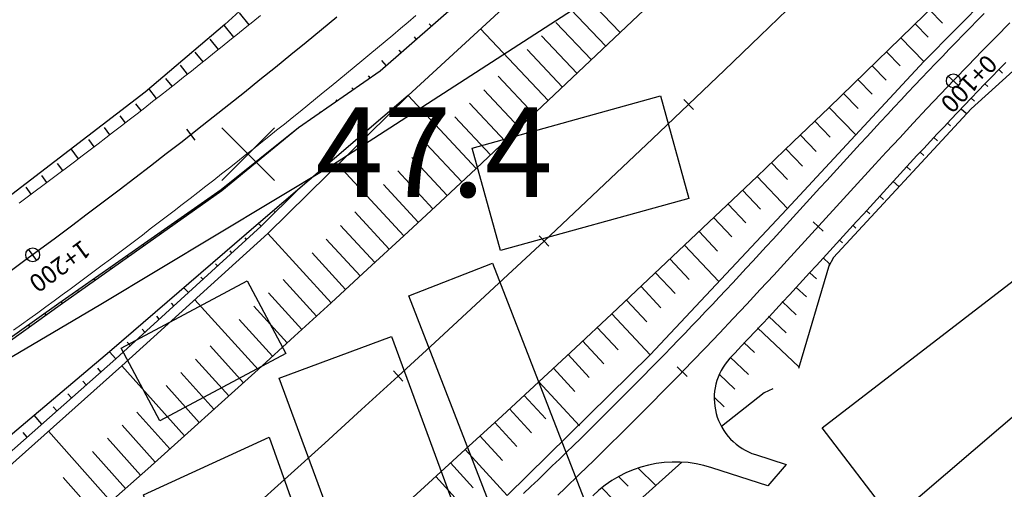
# Model space of a CAD drawing. Units: millimetres. Extents: x 197464 to 204533, y 496755 to 502633.
# Drawn here: x 197612 to 197711, y 498081 to 498128 of the extents above; entities that cross this region are included whole.
import ezdxf

# ---------------------------------------------------------------- set-up
doc = ezdxf.new("R2010")
doc.units = ezdxf.units.MM
doc.linetypes.add('CONTIN', pattern=[0])
for name, color, linetype, true_color in [('3112', 7, 'Continuous', 0xffffff), ('4111', 7, 'Continuous', 0xffffff), ('4116', 7, 'Continuous', 0xffffff), ('7132', 7, 'Continuous', 0xffffff), ('7217', 7, 'Continuous', 0xffffff)]:
    doc.layers.add(name, color=color, linetype=linetype, true_color=true_color)
doc.layers.add('적성-전곡-노선도', color=7, linetype='Continuous')
doc.styles.add('GHS', font='Gulim.ttf')
doc.styles.get("Standard").update_dxf_attribs({"font": 'Gulim.ttf'})

msp = doc.modelspace()

# ---------------------------------------------------------------- linework, layer by layer
at = {"layer": '3112', "color": 8}
msp.add_lwpolyline([(197686.683102, 498141.735393), (197679.630067, 498136.951033), (197643.081885, 498113.345195), (197619.841216, 498099.414533), (197584.845851, 498078.772588), (197583.785184, 498077.919004)], dxfattribs=at)
at = {"layer": '4111', "color": 8}
for points in [[(197657.235326, 498115.113769), (197676.17898, 498120.370009), (197679.031977, 498110.069332), (197660.084484, 498104.813569)], [(197637.796047, 498091.993368), (197649.094461, 498096.174074), (197664.551396, 498054.301643), (197653.253717, 498050.122933)], [(197624.126636, 498080.265055), (197636.80732, 498086.055213), (197649.0823, 498051.586261), (197636.637146, 498045.134718)]]:
    msp.add_lwpolyline(points, close=True, dxfattribs=at)
for points, elevation in [([(197692.440629, 498086.990352), (197720.718594, 498108.718517), (197726.691148, 498100.940697), (197699.546293, 498077.733679)], 56.872364), ([(197650.843532, 498100.278691), (197659.278893, 498103.562545), (197679.015391, 498052.780118), (197670.585118, 498049.498751)], 51.688036)]:
    msp.add_lwpolyline(points, close=True, dxfattribs=dict(at, elevation=elevation))
at = {"layer": '4116', "color": 8}
msp.add_lwpolyline([(197621.891609, 498095.013033), (197634.572246, 498101.78668), (197638.47628, 498094.470389), (197625.797646, 498087.69199), (197621.891609, 498095.013033)], dxfattribs=at)
at = {"layer": '7217', "color": 8, "elevation": 47.430952}
for points in [[(197632.018166, 498111.860403), (197637.321466, 498117.163703)], [(197637.321466, 498111.860403), (197632.018166, 498117.163703)]]:
    msp.add_lwpolyline(points, dxfattribs=at)
at = {"layer": '적성-전곡-노선도', "linetype": 'CONTIN'}
for p, q in [((197716.829016, 498138.170468), (197702.683803, 498123.818739)), ((197662.96699, 498135.956335), (197647.948987, 498122.854001)), ((197665.371003, 498133.809554), (197650.7888, 498120.411499)), ((197672.105892, 498126.743677), (197665.371003, 498133.809554)), ((197722.331361, 498132.534707), (197707.444754, 498119.069686)), ((197689.82434, 498129.89496), (197686.22669, 498126.42266)), ((197634.776995, 498127.528167), (197633.801224, 498128.730361)), ((197670.663718, 498125.372496), (197667.113288, 498129.104879)), ((197703.26334, 498129.013158), (197704.562382, 498127.682616)), ((197632.345398, 498127.534866), (197624.30485, 498120.740475)), ((197633.234045, 498126.279751), (197632.274972, 498127.468829)), ((197652.91247, 498127.619766), (197653.124697, 498127.369506)), ((197669.221535, 498124.001303), (197665.660633, 498127.752198)), ((197701.824087, 498127.610085), (197703.138461, 498126.261143)), ((197664.886382, 498119.896709), (197658.079416, 498127.110081)), ((197667.777628, 498122.631907), (197664.207998, 498126.399535)), ((197686.22669, 498126.42266), (197682.62036, 498122.95937)), ((197631.68725, 498125.03608), (197630.840955, 498126.091968)), ((197651.383976, 498126.298725), (197651.601504, 498126.040609)), ((197700.384845, 498126.207023), (197702.695618, 498123.830726)), ((197630.136656, 498123.79719), (197629.360162, 498124.772123)), ((197649.855438, 498124.977645), (197650.078223, 498124.711635)), ((197666.332007, 498121.26431), (197662.755382, 498125.04689)), ((197698.9421, 498124.807563), (197700.304538, 498123.403686)), ((197628.582306, 498122.563117), (197627.878929, 498123.451844)), ((197648.09886, 498123.930471), (197648.554855, 498123.382585)), ((197702.683803, 498123.818739), (197688.908864, 498108.978773)), ((197697.499345, 498123.408091), (197698.894478, 498121.967645)), ((197647.948987, 498122.854001), (197639.729113, 498117.162301)), ((197646.742989, 498122.402058), (197646.944477, 498122.158446)), ((197682.62036, 498122.95937), (197679.00539, 498119.5051)), ((197710.228887, 498123.019144), (197710.595208, 498122.656157)), ((197626.694761, 498121.752845), (197626.397257, 498122.131132)), ((197627.024245, 498121.333894), (197626.397257, 498122.131132)), ((197663.437339, 498118.532731), (197659.850208, 498122.341653)), ((197696.054831, 498122.010417), (197697.484339, 498120.531524)), ((197708.84102, 498121.589382), (197709.133483, 498121.301416)), ((197624.30485, 498120.740475), (197608.764463, 498108.858955)), ((197625.462518, 498120.109556), (197624.680301, 498121.110495)), ((197625.462518, 498120.109556), (197624.680301, 498121.110495)), ((197645.122932, 498121.191819), (197645.277281, 498121.004027)), ((197661.988302, 498117.168754), (197658.39765, 498120.989061)), ((197694.608567, 498120.614544), (197696.074121, 498119.095322)), ((197623.897091, 498118.890075), (197623.362673, 498119.57828)), ((197650.7888, 498120.411499), (197635.720608, 498107.549052)), ((197650.7888, 498120.411499), (197636.648536, 498106.535695)), ((197643.503245, 498119.981836), (197643.610826, 498119.850122)), ((197657.632723, 498113.085929), (197650.7888, 498120.411499)), ((197660.537565, 498115.806595), (197656.945112, 498119.636487)), ((197679.00539, 498119.5051), (197675.3818, 498116.05988)), ((197679.48836, 498118.9984), (197678.52243, 498120.0118)), ((197707.45905, 498120.154239), (197707.770543, 498119.84948)), ((197693.162299, 498119.218667), (197695.836006, 498116.441496)), ((197706.439115, 498119.087276), (197706.947032, 498118.619956)), ((197622.327805, 498117.675327), (197621.784989, 498118.378803)), ((197659.085139, 498114.446257), (197655.492593, 498118.283931)), ((197691.712543, 498117.826413), (197693.253449, 498116.222672)), ((197705.061762, 498117.636796), (197705.376796, 498117.346943)), ((197620.754694, 498116.46534), (197620.20728, 498117.179306)), ((197639.729113, 498117.162301), (197631.969175, 498110.916609)), ((197639.729113, 498117.162301), (197632.027784, 498110.841486)), ((197639.332256, 498116.842885), (197639.333782, 498116.840987)), ((197619.177801, 498115.260149), (197618.629545, 498115.979789)), ((197637.759301, 498115.576871), (197637.77439, 498115.557975)), ((197656.176907, 498111.729241), (197652.603, 498115.56234)), ((197675.3818, 498116.05988), (197671.7496, 498112.62373)), ((197690.262793, 498116.43416), (197691.842996, 498114.786225)), ((197703.690327, 498116.180871), (197704.048511, 498115.851317)), ((197617.597171, 498114.059789), (197616.852876, 498115.043011)), ((197688.811307, 498115.043728), (197690.458267, 498113.322733)), ((197702.32481, 498114.719502), (197702.690009, 498114.383493)), ((197616.012848, 498112.864294), (197615.473995, 498113.580696)), ((197636.186346, 498114.310857), (197636.199863, 498114.293822)), ((197654.721081, 498110.372541), (197651.165866, 498114.193247)), ((197687.358096, 498113.655117), (197688.978811, 498111.958153)), ((197634.613391, 498113.044842), (197634.632835, 498113.020183)), ((197650.3451, 498106.311503), (197643.719712, 498113.474622)), ((197653.263552, 498109.017653), (197649.72869, 498112.824112)), ((197671.7496, 498112.62373), (197668.10882, 498109.19667)), ((197700.96521, 498113.252688), (197701.329328, 498112.917674)), ((197614.424879, 498111.673697), (197613.896181, 498112.381119)), ((197633.040436, 498111.778828), (197633.065762, 498111.746506)), ((197685.904895, 498112.266517), (197688.972454, 498109.048203)), ((197699.611428, 498111.780522), (197700.176185, 498111.260905)), ((197612.833308, 498110.488033), (197612.31834, 498111.181522)), ((197631.969175, 498110.916609), (197615.621101, 498099.497253)), ((197631.969175, 498110.916609), (197615.621101, 498099.497253)), ((197632.027784, 498110.841486), (197615.743007, 498099.330809)), ((197632.027784, 498110.841486), (197615.743007, 498099.330809)), ((197639.822334, 498111.050351), (197635.9732, 498107.273205)), ((197651.804328, 498107.66458), (197648.291471, 498111.454937)), ((197684.448227, 498110.881556), (197686.256927, 498108.980163)), ((197630.750074, 498110.06505), (197630.781834, 498110.024151)), ((197638.800493, 498110.047621), (197638.76689, 498110.084171)), ((197698.260507, 498110.305723), (197698.625995, 498109.969448)), ((197629.09312, 498108.907645), (197629.128192, 498108.862192)), ((197637.386888, 498108.660454), (197637.306888, 498108.747645)), ((197648.882492, 498104.962082), (197645.41691, 498108.716462)), ((197668.10882, 498109.19667), (197664.45949, 498105.77872)), ((197688.908864, 498108.978773), (197675.141757, 498094.344683)), ((197682.991549, 498109.496582), (197684.766616, 498107.626805)), ((197696.909671, 498108.830846), (197697.242072, 498108.525013)), ((197635.720608, 498107.549052), (197620.717066, 498094.635229)), ((197627.436549, 498107.750507), (197627.474905, 498107.700481)), ((197635.9732, 498107.273205), (197635.720608, 498107.549052)), ((197681.533131, 498108.113423), (197683.344218, 498106.20188)), ((197635.9732, 498107.273205), (197621.344218, 498093.936434)), ((197625.780362, 498106.593638), (197625.821973, 498106.53902)), ((197647.419888, 498103.612662), (197643.979566, 498107.347164)), ((197680.072981, 498106.732081), (197681.921734, 498104.776871)), ((197695.558834, 498107.355969), (197695.855765, 498107.082772)), ((197636.648536, 498106.535695), (197621.97506, 498093.233528)), ((197634.510339, 498105.939562), (197634.365123, 498106.098466)), ((197643.0237, 498099.573596), (197636.648536, 498106.535695)), ((197645.955604, 498102.265078), (197642.542181, 498105.977824)), ((197664.45949, 498105.77872), (197660.80163, 498102.36991)), ((197664.93737, 498105.26722), (197663.98162, 498106.29023)), ((197694.207998, 498105.881092), (197694.51469, 498105.598914)), ((197624.124559, 498105.437036), (197624.21423, 498105.318579)), ((197633.047469, 498104.605911), (197632.883376, 498104.785833)), ((197644.489646, 498100.919332), (197641.104754, 498104.608444)), ((197678.612827, 498105.350736), (197682.0596, 498101.698176)), ((197622.469139, 498104.280703), (197622.517171, 498104.216845)), ((197677.149221, 498103.973049), (197679.076437, 498101.926674)), ((197692.555052, 498104.076364), (197693.18667, 498103.496118)), ((197620.814102, 498103.124637), (197620.865302, 498103.05613)), ((197631.584592, 498103.272252), (197631.401663, 498103.47323)), ((197675.68562, 498102.595364), (197677.653624, 498100.501488)), ((197691.199232, 498102.596045), (197691.873569, 498101.972827)), ((197619.159449, 498101.968839), (197619.213786, 498101.895664)), ((197630.121706, 498101.938587), (197629.919985, 498102.160656)), ((197641.554391, 498098.231533), (197638.196626, 498101.905803)), ((197660.80163, 498102.36991), (197657.13525, 498098.97025)), ((197617.505179, 498100.813308), (197617.562625, 498100.735447)), ((197628.658812, 498100.604913), (197628.217871, 498101.09131)), ((197674.220304, 498101.219516), (197676.230727, 498099.076217)), ((197689.841897, 498101.11695), (197690.874565, 498100.156821)), ((197615.851291, 498099.658045), (197615.972345, 498099.492913)), ((197635.668698, 498092.872384), (197629.311798, 498099.884611)), ((197640.085072, 498096.889458), (197636.725967, 498100.572584)), ((197672.75328, 498099.845506), (197674.807744, 498097.65086)), ((197688.429182, 498099.689483), (197689.846915, 498098.363411)), ((197615.621101, 498099.497253), (197599.359861, 498087.963097)), ((197615.743007, 498099.330809), (197599.523463, 498087.724848)), ((197627.195909, 498099.271232), (197626.956733, 498099.535596)), ((197638.614067, 498095.549213), (197635.255307, 498099.239365)), ((197657.13525, 498098.97025), (197653.46039, 498095.57977)), ((197614.205048, 498098.492842), (197614.267898, 498098.406552)), ((197625.732999, 498097.937544), (197625.475158, 498098.223111)), ((197637.141385, 498094.2108), (197633.784648, 498097.906146)), ((197671.286267, 498098.471506), (197675.141757, 498094.344683)), ((197687.056696, 498098.224614), (197688.838416, 498096.548067)), ((197612.560007, 498097.326008), (197612.62504, 498097.236139)), ((197624.27008, 498096.603848), (197623.993618, 498096.910655)), ((197669.815819, 498097.101183), (197671.927702, 498094.836138)), ((197685.950128, 498097.043563), (197690.099093, 498093.120601)), ((197668.345362, 498095.730847), (197670.470683, 498093.446816)), ((197622.807153, 498095.270145), (197622.512113, 498095.598228)), ((197634.192669, 498091.537656), (197630.84333, 498095.239708)), ((197653.46039, 498095.57977), (197649.77706, 498092.19849)), ((197684.577642, 498095.578694), (197685.630092, 498094.577594)), ((197620.717066, 498094.635229), (197605.583605, 498081.881539)), ((197621.344218, 498093.936434), (197606.508848, 498080.829627)), ((197621.344218, 498093.936434), (197620.717066, 498094.635229)), ((197632.716644, 498090.20293), (197629.37267, 498093.906489)), ((197675.141757, 498094.344683), (197660.75779, 498080.206804)), ((197666.873185, 498094.362342), (197669.013619, 498092.057451)), ((197683.205156, 498094.113825), (197685.030024, 498092.367568)), ((197621.97506, 498093.233528), (197607.1693, 498080.078758)), ((197619.860644, 498092.62572), (197619.532003, 498092.99264)), ((197628.28028, 498086.208033), (197621.97506, 498093.233528)), ((197650.24979, 498091.68223), (197649.30432, 498092.71474)), ((197665.399295, 498092.995671), (197667.556511, 498090.668044)), ((197618.377078, 498091.315014), (197618.033409, 498091.699485)), ((197631.238956, 498088.870057), (197627.902011, 498092.57327)), ((197649.77706, 498092.19849), (197646.08529, 498088.82642)), ((197682.101707, 498092.389961), (197683.653516, 498090.896084)), ((197629.759613, 498087.53904), (197626.431352, 498091.240051)), ((197663.925402, 498091.628995), (197668.015653, 498087.20677)), ((197616.89352, 498090.004315), (197616.534858, 498090.406368)), ((197662.448094, 498090.266012), (197664.642163, 498087.889103)), ((197681.591186, 498090.08877), (197682.593668, 498089.117919)), ((197615.40997, 498088.693623), (197615.036351, 498089.113288)), ((197646.08529, 498088.82642), (197642.3851, 498085.4636)), ((197660.97079, 498088.90303), (197663.184922, 498086.499569)), ((197613.926429, 498087.382938), (197613.149346, 498088.25755)), ((197626.797626, 498084.880727), (197623.476775, 498088.588387)), ((197625.314962, 498083.55341), (197621.992857, 498087.269941)), ((197659.49179, 498087.541902), (197661.727637, 498085.109993)), ((197612.442896, 498086.072261), (197612.039468, 498086.527238)), ((197620.858642, 498079.580698), (197614.57218, 498086.656143)), ((197623.83063, 498082.22794), (197620.50894, 498085.951495)), ((197658.011099, 498086.182631), (197660.270308, 498083.720375)), ((197642.3851, 498085.4636), (197638.67651, 498082.11003)), ((197656.530419, 498084.82337), (197660.75779, 498080.206804)), ((197622.344638, 498080.904321), (197619.025022, 498084.633049)), ((197655.046343, 498083.467819), (197657.337253, 498080.960966)), ((197678.31545, 498083.552419), (197667.11818, 498073.491765)), ((197673.942698, 498082.960178), (197675.701393, 498081.20371)), ((197619.369337, 498078.260798), (197616.057187, 498081.996157)), ((197638.67651, 498082.11003), (197634.95956, 498078.76575)), ((197653.562257, 498082.112256), (197655.861537, 498079.591186)), ((197671.967892, 498082.093794), (197672.932559, 498081.12463)), ((197670.240188, 498080.984189), (197671.467804, 498079.743529))]:
    msp.add_line(p, q, dxfattribs=at)
at = {"layer": '적성-전곡-노선도'}
for p, q in [((197675.703313, 498130.181178), (197672.106414, 498126.744176)), ((197703.983512, 498129.715227), (197700.385367, 498126.207532)), ((197632.345398, 498127.534866), (197633.792863, 498128.892114)), ((197708.758206, 498128.661006), (197708.053178, 498127.944795)), ((197708.758206, 498128.661006), (197708.053178, 498127.944795)), ((197643.599529, 498128.302459), (197642.059026, 498127.026979)), ((197708.053178, 498127.944795), (197707.349583, 498127.227174)), ((197708.053178, 498127.944795), (197707.349583, 498127.227174)), ((197711.337512, 498127.714079), (197709.932656, 498126.290571)), ((197711.337512, 498127.714079), (197709.932656, 498126.290571)), ((197642.059026, 498127.026979), (197640.514607, 498125.756245)), ((197672.106414, 498126.744176), (197668.500931, 498123.31617)), ((197706.647425, 498126.508148), (197705.946707, 498125.787719)), ((197706.647425, 498126.508148), (197705.946707, 498125.787719)), ((197707.349583, 498127.227174), (197706.647425, 498126.508148)), ((197707.349583, 498127.227174), (197706.647425, 498126.508148)), ((197640.514607, 498125.756245), (197638.966285, 498124.490269)), ((197700.385367, 498126.207532), (197696.778463, 498122.708836)), ((197705.946707, 498125.787719), (197705.247431, 498125.065889)), ((197705.946707, 498125.787719), (197705.247431, 498125.065889)), ((197709.932656, 498126.290571), (197708.533505, 498124.861455)), ((197709.932656, 498126.290571), (197708.533505, 498124.861455)), ((197638.966285, 498124.490269), (197637.414074, 498123.229063)), ((197705.247431, 498125.065889), (197704.549599, 498124.342663)), ((197705.247431, 498125.065889), (197704.549599, 498124.342663)), ((197708.533505, 498124.861455), (197707.140082, 498123.426754)), ((197708.533505, 498124.861455), (197707.140082, 498123.426754)), ((197703.853216, 498123.618043), (197703.158283, 498122.892031)), ((197703.853216, 498123.618043), (197703.158283, 498122.892031)), ((197704.549599, 498124.342663), (197703.853216, 498123.618043)), ((197704.549599, 498124.342663), (197703.853216, 498123.618043)), ((197703.853216, 498123.618043), (197703.853216, 498123.618043)), ((197703.853216, 498123.618043), (197703.853216, 498123.618043)), ((197707.140082, 498123.426754), (197705.752409, 498121.986491)), ((197707.140082, 498123.426754), (197705.752409, 498121.986491)), ((197710.923334, 498123.730275), (197710.228163, 498123.018403)), ((197637.414074, 498123.229063), (197635.857991, 498121.972639)), ((197668.500931, 498123.31617), (197664.886906, 498119.897205)), ((197696.778463, 498122.708836), (197693.16282, 498119.21917)), ((197703.158283, 498122.892031), (197702.464804, 498122.16463)), ((197703.158283, 498122.892031), (197702.464804, 498122.16463)), ((197710.228163, 498123.018403), (197709.534417, 498122.305142)), ((197635.857991, 498121.972639), (197634.298049, 498120.721009)), ((197701.772781, 498121.435845), (197701.082217, 498120.705676)), ((197701.772781, 498121.435845), (197701.082217, 498120.705676)), ((197702.464804, 498122.16463), (197701.772781, 498121.435845)), ((197702.464804, 498122.16463), (197701.772781, 498121.435845)), ((197705.752409, 498121.986491), (197704.370508, 498120.540689)), ((197705.752409, 498121.986491), (197704.370508, 498120.540689)), ((197706.162682, 498121.40301), (197705.152291, 498122.372087)), ((197706.162682, 498121.40301), (197705.152291, 498122.372087)), ((197708.842098, 498121.590495), (197708.151211, 498120.874465)), ((197709.534417, 498122.305142), (197708.842098, 498121.590495)), ((197634.298049, 498120.721009), (197632.734263, 498119.474185)), ((197701.082217, 498120.705676), (197700.393114, 498119.974128)), ((197701.082217, 498120.705676), (197700.393114, 498119.974128)), ((197704.370508, 498120.540689), (197702.994401, 498119.089371)), ((197704.370508, 498120.540689), (197702.994401, 498119.089371)), ((197708.151211, 498120.874465), (197707.461756, 498120.157055)), ((197632.734263, 498119.474185), (197631.166648, 498118.232178)), ((197664.886906, 498119.897205), (197661.26433, 498116.487281)), ((197700.393114, 498119.974128), (197699.705476, 498119.241204)), ((197700.393114, 498119.974128), (197699.705476, 498119.241204)), ((197706.773739, 498119.438267), (197706.087159, 498118.718105)), ((197707.461756, 498120.157055), (197706.773739, 498119.438267)), ((197707.461756, 498120.157055), (197707.461756, 498120.157055)), ((197641.883929, 498118.77211), (197641.945113, 498118.696729)), ((197693.16282, 498119.21917), (197689.538467, 498115.738562)), ((197693.610022, 498104.132586), (197707.444754, 498119.069686)), ((197699.019305, 498118.506905), (197698.334605, 498117.771236)), ((197699.019305, 498118.506905), (197698.334605, 498117.771236)), ((197699.705476, 498119.241204), (197699.019305, 498118.506905)), ((197699.705476, 498119.241204), (197699.019305, 498118.506905)), ((197702.994401, 498119.089371), (197701.624111, 498117.63256)), ((197702.994401, 498119.089371), (197701.624111, 498117.63256)), ((197706.087159, 498118.718105), (197705.402022, 498117.996571)), ((197631.166648, 498118.232178), (197629.595219, 498116.995001)), ((197640.249827, 498117.58143), (197640.280139, 498117.543849)), ((197698.334605, 498117.771236), (197697.651377, 498117.034198)), ((197698.334605, 498117.771236), (197697.651377, 498117.034198)), ((197701.624111, 498117.63256), (197700.259658, 498116.170279)), ((197701.624111, 498117.63256), (197700.259658, 498116.170279)), ((197705.402022, 498117.996571), (197704.718329, 498117.273668)), ((197629.595219, 498116.995001), (197628.019991, 498115.762664)), ((197629.35878, 498115.920315), (197628.495887, 498117.022774)), ((197639.729113, 498117.162301), (197639.729113, 498117.162301)), ((197639.729113, 498117.162301), (197639.729113, 498117.162301)), ((197639.729113, 498117.162301), (197639.729113, 498117.162301)), ((197639.729113, 498117.162301), (197639.729113, 498117.162301)), ((197661.26433, 498116.487281), (197657.633249, 498113.086422)), ((197697.651377, 498117.034198), (197696.969624, 498116.295796)), ((197697.651377, 498117.034198), (197696.969624, 498116.295796)), ((197704.036084, 498116.549399), (197703.355288, 498115.823767)), ((197704.718329, 498117.273668), (197704.036084, 498116.549399)), ((197628.019991, 498115.762664), (197626.440979, 498114.535181)), ((197689.538467, 498115.738562), (197685.905426, 498112.267024)), ((197696.289349, 498115.556032), (197695.612055, 498114.816917)), ((197696.289349, 498115.556032), (197695.612055, 498114.816917)), ((197696.969624, 498116.295796), (197696.289349, 498115.556032)), ((197696.969624, 498116.295796), (197696.289349, 498115.556032)), ((197700.259658, 498116.170279), (197698.901066, 498114.702553)), ((197700.259658, 498116.170279), (197698.901066, 498114.702553)), ((197703.355288, 498115.823767), (197702.675945, 498115.096775)), ((197626.440979, 498114.535181), (197624.858197, 498113.312561)), ((197695.612055, 498114.816917), (197694.936638, 498114.07948)), ((197695.612055, 498114.816917), (197694.936638, 498114.07948)), ((197698.901066, 498114.702553), (197697.79325, 498113.49698)), ((197698.901066, 498114.702553), (197697.79325, 498113.49698)), ((197702.675945, 498115.096775), (197701.998057, 498114.368425)), ((197697.79325, 498113.49698), (197688.942032, 498103.832998)), ((197697.79325, 498113.49698), (197688.942032, 498103.832998)), ((197697.79325, 498113.49698), (197688.942032, 498103.832998)), ((197697.79325, 498113.49698), (197688.942032, 498103.832998)), ((197694.936638, 498114.07948), (197694.261222, 498113.342044)), ((197694.936638, 498114.07948), (197694.261222, 498113.342044)), ((197701.321627, 498113.638722), (197700.646658, 498112.907667)), ((197701.998057, 498114.368425), (197701.321627, 498113.638722)), ((197624.858197, 498113.312561), (197623.271661, 498112.094818)), ((197657.633249, 498113.086422), (197653.993666, 498109.694655)), ((197693.585805, 498112.604607), (197692.910389, 498111.867171)), ((197693.585805, 498112.604607), (197692.910389, 498111.867171)), ((197694.261222, 498113.342044), (197693.585805, 498112.604607)), ((197694.261222, 498113.342044), (197693.585805, 498112.604607)), ((197700.646658, 498112.907667), (197699.973152, 498112.175263)), ((197623.271661, 498112.094818), (197621.681385, 498110.881961)), ((197685.905426, 498112.267024), (197682.26371, 498108.80457)), ((197692.910389, 498111.867171), (197692.234973, 498111.129734)), ((197692.910389, 498111.867171), (197692.234973, 498111.129734)), ((197699.973152, 498112.175263), (197699.299238, 498111.439835)), ((197621.681385, 498110.881961), (197620.087385, 498109.674004)), ((197692.234973, 498111.129734), (197691.559556, 498110.392297)), ((197692.234973, 498111.129734), (197691.559556, 498110.392297)), ((197698.623821, 498110.702399), (197697.948405, 498109.964962)), ((197699.299238, 498111.439835), (197698.623821, 498110.702399)), ((197620.087385, 498109.674004), (197618.489676, 498108.470957)), ((197653.993666, 498109.694655), (197650.345623, 498106.311988)), ((197690.88414, 498109.654861), (197690.208723, 498108.917424)), ((197690.88414, 498109.654861), (197690.208723, 498108.917424)), ((197691.559556, 498110.392297), (197690.88414, 498109.654861)), ((197691.559556, 498110.392297), (197690.88414, 498109.654861)), ((197697.948405, 498109.964962), (197697.272989, 498109.227525)), ((197682.26371, 498108.80457), (197678.613354, 498105.351235)), ((197690.208723, 498108.917424), (197689.533307, 498108.179988)), ((197690.208723, 498108.917424), (197689.533307, 498108.179988)), ((197690.208723, 498108.917424), (197690.208723, 498108.917424)), ((197690.208723, 498108.917424), (197690.208723, 498108.917424)), ((197697.272989, 498109.227525), (197696.597572, 498108.490089)), ((197618.489676, 498108.470957), (197616.888272, 498107.272832)), ((197689.533307, 498108.179988), (197688.857891, 498107.442551)), ((197689.533307, 498108.179988), (197688.857891, 498107.442551)), ((197692.568521, 498106.756092), (197691.536109, 498107.701675)), ((197692.568521, 498106.756092), (197691.536109, 498107.701675)), ((197695.922156, 498107.752652), (197695.246739, 498107.015216)), ((197696.597572, 498108.490089), (197695.922156, 498107.752652)), ((197616.888272, 498107.272832), (197615.28319, 498106.07964)), ((197688.182474, 498106.705115), (197687.507058, 498105.967678)), ((197688.182474, 498106.705115), (197687.507058, 498105.967678)), ((197688.857891, 498107.442551), (197688.182474, 498106.705115)), ((197688.857891, 498107.442551), (197688.182474, 498106.705115)), ((197695.246739, 498107.015216), (197694.571323, 498106.277779)), ((197615.28319, 498106.07964), (197613.674444, 498104.891392)), ((197650.345623, 498106.311988), (197646.689139, 498102.938462)), ((197687.507058, 498105.967678), (197686.832833, 498105.231772)), ((197687.507058, 498105.967678), (197686.832833, 498105.231772)), ((197694.571323, 498106.277779), (197693.895907, 498105.540343)), ((197613.674444, 498104.891392), (197612.062049, 498103.7081)), ((197613.405054, 498103.824489), (197612.576487, 498104.952972)), ((197678.613354, 498105.351235), (197674.95437, 498101.907039)), ((197686.832833, 498105.231772), (197686.159482, 498104.499227)), ((197686.832833, 498105.231772), (197686.159482, 498104.499227)), ((197693.22049, 498104.802906), (197692.545074, 498104.065469)), ((197693.895907, 498105.540343), (197693.22049, 498104.802906)), ((197693.895907, 498105.540343), (197693.895907, 498105.540343)), ((197612.062049, 498103.7081), (197610.446021, 498102.529774)), ((197685.484666, 498103.76803), (197684.80839, 498103.038184)), ((197685.484666, 498103.76803), (197684.80839, 498103.038184)), ((197686.159482, 498104.499227), (197685.484666, 498103.76803)), ((197686.159482, 498104.499227), (197685.484666, 498103.76803)), ((197688.942032, 498103.832998), (197687.588225, 498102.3608)), ((197688.942032, 498103.832998), (197687.588225, 498102.3608)), ((197692.545074, 498104.065469), (197691.869657, 498103.328033)), ((197693.610022, 498104.132586), (197693.094698, 498103.187053)), ((197646.689139, 498102.938462), (197643.024229, 498099.574082)), ((197684.80839, 498103.038184), (197684.130655, 498102.309693)), ((197684.80839, 498103.038184), (197684.130655, 498102.309693)), ((197693.18667, 498103.496118), (197690.054461, 498092.970617)), ((197691.194241, 498102.590596), (197690.517347, 498101.851779)), ((197691.869657, 498103.328033), (197691.194241, 498102.590596)), ((197674.95437, 498101.907039), (197671.286791, 498098.471998)), ((197681.788973, 498101.669437), (197681.788973, 498101.669437)), ((197681.788973, 498101.669437), (197681.788973, 498101.669437)), ((197684.130655, 498102.309693), (197683.451465, 498101.582558)), ((197684.130655, 498102.309693), (197683.451465, 498101.582558)), ((197687.588225, 498102.3608), (197686.228568, 498100.89406)), ((197687.588225, 498102.3608), (197686.228568, 498100.89406)), ((197690.517347, 498101.851779), (197689.837228, 498101.111871)), ((197682.770822, 498100.856783), (197682.088728, 498100.13237)), ((197682.770822, 498100.856783), (197682.088728, 498100.13237)), ((197683.451465, 498101.582558), (197682.770822, 498100.856783)), ((197683.451465, 498101.582558), (197682.770822, 498100.856783)), ((197686.228568, 498100.89406), (197684.863055, 498099.432769)), ((197686.228568, 498100.89406), (197684.863055, 498099.432769)), ((197689.837228, 498101.111871), (197689.155631, 498100.373325)), ((197682.088728, 498100.13237), (197681.405188, 498099.409324)), ((197682.088728, 498100.13237), (197681.405188, 498099.409324)), ((197688.472558, 498099.636144), (197687.788012, 498098.900331)), ((197689.155631, 498100.373325), (197688.472558, 498099.636144)), ((197643.024229, 498099.574082), (197639.350919, 498096.218883)), ((197680.720202, 498098.687645), (197680.033774, 498097.967339)), ((197680.720202, 498098.687645), (197680.033774, 498097.967339)), ((197681.405188, 498099.409324), (197680.720202, 498098.687645)), ((197681.405188, 498099.409324), (197680.720202, 498098.687645)), ((197684.863055, 498099.432769), (197683.491708, 498097.976953)), ((197684.863055, 498099.432769), (197683.491708, 498097.976953)), ((197687.788012, 498098.900331), (197687.101995, 498098.165888)), ((197671.286791, 498098.471998), (197667.610634, 498095.046145)), ((197680.033774, 498097.967339), (197679.345908, 498097.248406)), ((197680.033774, 498097.967339), (197679.345908, 498097.248406)), ((197683.491708, 498097.976953), (197682.114549, 498096.526633)), ((197683.491708, 498097.976953), (197682.114549, 498096.526633)), ((197687.101995, 498098.165888), (197686.414511, 498097.432819)), ((197679.345908, 498097.248406), (197678.656604, 498096.530851)), ((197679.345908, 498097.248406), (197678.656604, 498096.530851)), ((197685.725563, 498096.701126), (197685.035152, 498095.970813)), ((197686.414511, 498097.432819), (197685.725563, 498096.701126)), ((197686.296819, 498097.413589), (197686.296819, 498097.413589)), ((197686.296819, 498097.413589), (197686.296819, 498097.413589)), ((197639.350919, 498096.218883), (197635.669227, 498092.872864)), ((197677.965867, 498095.814675), (197677.273699, 498095.099883)), ((197677.965867, 498095.814675), (197677.273699, 498095.099883)), ((197678.656604, 498096.530851), (197677.965867, 498095.814675)), ((197678.656604, 498096.530851), (197677.965867, 498095.814675)), ((197682.114549, 498096.526633), (197680.7316, 498095.081834)), ((197682.114549, 498096.526633), (197680.7316, 498095.081834)), ((197685.035152, 498095.970813), (197684.343282, 498095.241881)), ((197667.610634, 498095.046145), (197663.925937, 498091.629492)), ((197677.273699, 498095.099883), (197676.580103, 498094.386477)), ((197677.273699, 498095.099883), (197676.580103, 498094.386477)), ((197680.7316, 498095.081834), (197679.342882, 498093.642578)), ((197680.7316, 498095.081834), (197679.342882, 498093.642578)), ((197684.343282, 498095.241881), (197683.649956, 498094.514335)), ((197675.885081, 498093.674459), (197675.188637, 498092.963832)), ((197675.885081, 498093.674459), (197675.188637, 498092.963832)), ((197676.580103, 498094.386477), (197675.885081, 498093.674459)), ((197676.580103, 498094.386477), (197675.885081, 498093.674459)), ((197676.580103, 498094.386477), (197676.580103, 498094.386477)), ((197676.580103, 498094.386477), (197676.580103, 498094.386477)), ((197683.649956, 498094.514335), (197683.159006, 498094.001213)), ((197635.669227, 498092.872864), (197631.979195, 498089.536077)), ((197675.188637, 498092.963832), (197674.490773, 498092.2546)), ((197675.188637, 498092.963832), (197674.490773, 498092.2546)), ((197678.872245, 498092.153522), (197677.869433, 498093.130439)), ((197678.872245, 498092.153522), (197677.869433, 498093.130439)), ((197679.342882, 498093.642578), (197677.948418, 498092.208888)), ((197679.342882, 498093.642578), (197677.948418, 498092.208888)), ((197674.490773, 498092.2546), (197673.791492, 498091.546765)), ((197674.490773, 498092.2546), (197673.791492, 498091.546765)), ((197677.948418, 498092.208888), (197676.548231, 498090.780788)), ((197677.948418, 498092.208888), (197676.548231, 498090.780788)), ((197663.925937, 498091.629492), (197660.232701, 498088.222058)), ((197673.090796, 498090.84033), (197672.388689, 498090.135297)), ((197673.090796, 498090.84033), (197672.388689, 498090.135297)), ((197673.791492, 498091.546765), (197673.090796, 498090.84033)), ((197673.791492, 498091.546765), (197673.090796, 498090.84033)), ((197676.548231, 498090.780788), (197675.142343, 498089.3583)), ((197676.548231, 498090.780788), (197675.142343, 498089.3583)), ((197687.476548, 498090.927863), (197686.619454, 498090.505211)), ((197672.388689, 498090.135297), (197671.685174, 498089.431671)), ((197672.388689, 498090.135297), (197671.685174, 498089.431671)), ((197686.619454, 498090.505211), (197682.313878, 498087.14691)), ((197631.979195, 498089.536077), (197628.280816, 498086.208515)), ((197670.980252, 498088.729452), (197670.273928, 498088.028646)), ((197670.980252, 498088.729452), (197670.273928, 498088.028646)), ((197671.685174, 498089.431671), (197670.980252, 498088.729452)), ((197671.685174, 498089.431671), (197670.980252, 498088.729452)), ((197675.142343, 498089.3583), (197673.730776, 498087.941446)), ((197675.142343, 498089.3583), (197673.730776, 498087.941446)), ((197660.232701, 498088.222058), (197656.530951, 498084.823858)), ((197670.273928, 498088.028646), (197669.566203, 498087.329253)), ((197670.273928, 498088.028646), (197669.566203, 498087.329253)), ((197673.730776, 498087.941446), (197672.313553, 498086.530251)), ((197673.730776, 498087.941446), (197672.313553, 498086.530251)), ((197669.566203, 498087.329253), (197668.857081, 498086.631276)), ((197669.566203, 498087.329253), (197668.857081, 498086.631276)), ((197628.280816, 498086.208515), (197624.574137, 498082.890205)), ((197668.146565, 498085.93472), (197667.434656, 498085.239586)), ((197668.146565, 498085.93472), (197667.434656, 498085.239586)), ((197668.857081, 498086.631276), (197668.146565, 498085.93472)), ((197668.857081, 498086.631276), (197668.146565, 498085.93472)), ((197672.313553, 498086.530251), (197670.890696, 498085.124735)), ((197672.313553, 498086.530251), (197670.890696, 498085.124735)), ((197656.530951, 498084.823858), (197652.820721, 498081.434937)), ((197667.434656, 498085.239586), (197666.721359, 498084.545877)), ((197667.434656, 498085.239586), (197666.721359, 498084.545877)), ((197670.890696, 498085.124735), (197669.462229, 498083.724922)), ((197670.890696, 498085.124735), (197669.462229, 498083.724922)), ((197666.006676, 498083.853596), (197665.29061, 498083.162746)), ((197666.006676, 498083.853596), (197665.29061, 498083.162746)), ((197666.721359, 498084.545877), (197666.006676, 498083.853596)), ((197666.721359, 498084.545877), (197666.006676, 498083.853596)), ((197685.747429, 498084.308011), (197688.819779, 498083.322139)), ((197624.574137, 498082.890205), (197620.859182, 498079.581179)), ((197665.29061, 498083.162746), (197664.573164, 498082.47333)), ((197665.29061, 498083.162746), (197664.573164, 498082.47333)), ((197669.462229, 498083.724922), (197668.028174, 498082.330834)), ((197669.462229, 498083.724922), (197668.028174, 498082.330834)), ((197686.994115, 498081.177389), (197681.348727, 498082.988912)), ((197688.819779, 498083.322139), (197686.994115, 498081.177389)), ((197663.8531, 498081.783971), (197663.130495, 498081.092709)), ((197663.8531, 498081.783971), (197663.130495, 498081.092709)), ((197664.573164, 498082.47333), (197663.8531, 498081.783971)), ((197664.573164, 498082.47333), (197663.8531, 498081.783971)), ((197668.028174, 498082.330834), (197666.588554, 498080.942494)), ((197668.028174, 498082.330834), (197666.588554, 498080.942494)), ((197652.820721, 498081.434937), (197649.102033, 498078.055296)), ((197663.130495, 498081.092709), (197662.40789, 498080.401448)), ((197663.130495, 498081.092709), (197662.40789, 498080.401448)), ((197666.588554, 498080.942494), (197665.854393, 498080.23875)), ((197666.588554, 498080.942494), (197665.854393, 498080.23875))]:
    msp.add_line(p, q, dxfattribs=at)
at = {"layer": '적성-전곡-노선도', "lineweight": 0}
for p, q in [((197635.923764, 498128.460889), (197635.154256, 498127.834365)), ((197651.543844, 498128.439147), (197650.774285, 498127.788592)), ((197635.154256, 498127.834365), (197634.383785, 498127.209026)), ((197650.774285, 498127.788592), (197650.003725, 498127.139222)), ((197633.612353, 498126.584873), (197632.839962, 498125.961907)), ((197634.383785, 498127.209026), (197633.612353, 498126.584873)), ((197649.232167, 498126.491038), (197648.459613, 498125.844042)), ((197650.003725, 498127.139222), (197649.232167, 498126.491038)), ((197632.839962, 498125.961907), (197632.066614, 498125.34013)), ((197648.459613, 498125.844042), (197647.686065, 498125.198236)), ((197631.292309, 498124.719544), (197630.517051, 498124.10015)), ((197632.066614, 498125.34013), (197631.292309, 498124.719544)), ((197646.911524, 498124.55362), (197646.135992, 498123.910196)), ((197647.686065, 498125.198236), (197646.911524, 498124.55362)), ((197647.686065, 498125.198236), (197647.686065, 498125.198236)), ((197629.740841, 498123.481949), (197628.96368, 498122.864944)), ((197630.517051, 498124.10015), (197629.740841, 498123.481949)), ((197646.135992, 498123.910196), (197645.359471, 498123.267967)), ((197628.96368, 498122.864944), (197628.185572, 498122.249134)), ((197644.581963, 498122.626933), (197643.803469, 498121.987095)), ((197645.359471, 498123.267967), (197644.581963, 498122.626933)), ((197627.406517, 498121.634523), (197626.626517, 498121.02111)), ((197628.185572, 498122.249134), (197627.406517, 498121.634523)), ((197643.803469, 498121.987095), (197643.023993, 498121.348456)), ((197626.626517, 498121.02111), (197625.845574, 498120.408899)), ((197642.243534, 498120.711018), (197641.462096, 498120.07478)), ((197643.023993, 498121.348456), (197642.243534, 498120.711018)), ((197625.063691, 498119.797889), (197624.280868, 498119.188083)), ((197625.845574, 498120.408899), (197625.063691, 498119.797889)), ((197625.845574, 498120.408899), (197625.845574, 498120.408899)), ((197640.67968, 498119.439746), (197639.896288, 498118.805916)), ((197641.462096, 498120.07478), (197640.67968, 498119.439746)), ((197623.497108, 498118.579483), (197622.712413, 498117.972088)), ((197624.280868, 498119.188083), (197623.497108, 498118.579483)), ((197639.896288, 498118.805916), (197639.111922, 498118.173292)), ((197622.712413, 498117.972088), (197621.926784, 498117.365902)), ((197638.326583, 498117.541875), (197637.540274, 498116.911668)), ((197639.111922, 498118.173292), (197638.326583, 498117.541875)), ((197621.140224, 498116.760925), (197620.352734, 498116.157159)), ((197621.926784, 498117.365902), (197621.140224, 498116.760925)), ((197637.540274, 498116.911668), (197636.752996, 498116.282671)), ((197619.564315, 498115.554605), (197618.774971, 498114.953265)), ((197620.352734, 498116.157159), (197619.564315, 498115.554605)), ((197635.964752, 498115.654885), (197635.175542, 498115.028314)), ((197636.752996, 498116.282671), (197635.964752, 498115.654885)), ((197618.774971, 498114.953265), (197617.984703, 498114.35314)), ((197635.175542, 498115.028314), (197634.38537, 498114.402957)), ((197617.193512, 498113.754231), (197616.401401, 498113.156541)), ((197617.984703, 498114.35314), (197617.193512, 498113.754231)), ((197633.594237, 498113.778816), (197632.802144, 498113.155894)), ((197634.38537, 498114.402957), (197633.594237, 498113.778816)), ((197615.608371, 498112.560069), (197614.814424, 498111.964819)), ((197616.401401, 498113.156541), (197615.608371, 498112.560069)), ((197632.009093, 498112.53419), (197631.215088, 498111.913708)), ((197632.802144, 498113.155894), (197632.009093, 498112.53419)), ((197632.009093, 498112.53419), (197632.009093, 498112.53419)), ((197614.814424, 498111.964819), (197614.019563, 498111.37079)), ((197631.215088, 498111.913708), (197630.420128, 498111.294448)), ((197613.223789, 498110.777985), (197612.427103, 498110.186405)), ((197614.019563, 498111.37079), (197613.223789, 498110.777985)), ((197629.624217, 498110.676411), (197628.827356, 498110.0596)), ((197630.420128, 498111.294448), (197629.624217, 498110.676411)), ((197612.427103, 498110.186405), (197611.629509, 498109.596052)), ((197628.827356, 498110.0596), (197628.029547, 498109.444016)), ((197627.230792, 498108.829659), (197626.431093, 498108.216532)), ((197628.029547, 498109.444016), (197627.230792, 498108.829659)), ((197625.630451, 498107.604637), (197624.828869, 498106.993973)), ((197626.431093, 498108.216532), (197625.630451, 498107.604637)), ((197624.828869, 498106.993973), (197624.026348, 498106.384544)), ((197623.222891, 498105.77635), (197622.418499, 498105.169393)), ((197624.026348, 498106.384544), (197623.222891, 498105.77635)), ((197621.613174, 498104.563674), (197620.806918, 498103.959194)), ((197622.418499, 498105.169393), (197621.613174, 498104.563674)), ((197620.806918, 498103.959194), (197619.999733, 498103.355956)), ((197619.191622, 498102.753961), (197618.382584, 498102.153209)), ((197619.999733, 498103.355956), (197619.191622, 498102.753961)), ((197618.382584, 498102.153209), (197617.572624, 498101.553703)), ((197616.761742, 498100.955443), (197615.949941, 498100.358432)), ((197617.572624, 498101.553703), (197616.761742, 498100.955443)), ((197615.137223, 498099.76267), (197614.323588, 498099.168159)), ((197615.949941, 498100.358432), (197615.137223, 498099.76267)), ((197615.949941, 498100.358432), (197615.949941, 498100.358432)), ((197614.323588, 498099.168159), (197613.50904, 498098.574901)), ((197612.693581, 498097.982897), (197611.877211, 498097.392148)), ((197613.50904, 498098.574901), (197612.693581, 498097.982897)), ((197611.877211, 498097.392148), (197611.059934, 498096.802656))]:
    msp.add_line(p, q, dxfattribs=at)
at = {"layer": '적성-전곡-노선도'}
for centre in [(197705.657486, 498121.887549), (197705.657486, 498121.887549), (197705.657486, 498121.887549), (197705.657486, 498121.887549), (197612.990771, 498104.388731), (197612.990771, 498104.388731)]:
    msp.add_circle(centre, 0.7, dxfattribs=at)
for centre, radius, start, end in [((197687.534588, 498089.977445), 5.944445, 137.39848367, 252.50374537), ((197677.689314, 498071.736423), 11.832573, 71.98500017, 134.62228456)]:
    msp.add_arc(centre, radius, start, end, dxfattribs=at)

# ---------------------------------------------------------------- texts
at = {"layer": '7132', "color": 8}
msp.add_text('47.4', height=9, dxfattribs=at).set_placement((197641.469811, 498110.211919))
at = {"layer": '적성-전곡-노선도', "style": 'GHS'}
for s, rotation, p in [('0+100', 226.19568553, (197708.941976, 498124.668223)), ('1+200', 216.2872725, (197617.93825, 498105.974892))]:
    msp.add_text(s, height=1.8, rotation=rotation, dxfattribs=at).set_placement(p)

doc.saveas('drawing.dxf')
